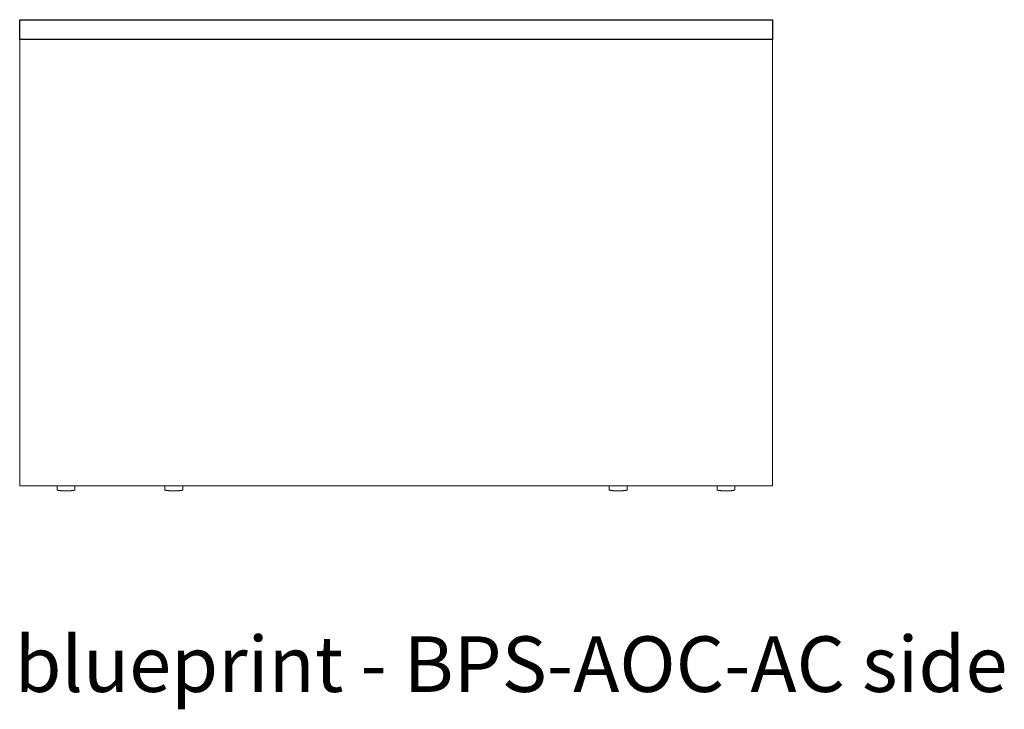
# Model space of a CAD drawing. Extents: x 1242 to 1730, y -10076 to 274.
# Drawn here: x 1424 to 1487, y -3447 to -3403 of the extents above; entities that cross this region are included whole.
import ezdxf

# ---------------------------------------------------------------- set-up
doc = ezdxf.new("R2010")
doc.units = 0
doc.header["$MEASUREMENT"] = 0
doc.layers.get('0').update_dxf_attribs({"linetype": 'CONTINUOUS'})
doc.layers.add('2D', color=7, linetype='CONTINUOUS', lineweight=20)
doc.layers.add('NOTES @ 1', color=7, linetype='CONTINUOUS', lineweight=20)
doc.styles.add('PRODUCT NOTES', font='arial.ttf', dxfattribs={"height": 1})

msp = doc.modelspace()

# ---------------------------------------------------------------- linework, layer by layer
at = {"ltscale": 0.05}
msp.add_lwpolyline([(1471.911, -3404.317), (1423.919, -3404.317), (1423.919, -3403.057), (1471.911, -3403.057)], close=True, dxfattribs=at)
at = {"layer": '2D'}
for points in [[(1423.919, -3432.801), (1423.919, -3404.317)], [(1471.911, -3432.801), (1471.911, -3404.307)], [(1423.919, -3432.801), (1471.911, -3432.801)], [(1426.303, -3433.069), (1426.303, -3432.801)], [(1427.44, -3433.069), (1427.44, -3432.801)], [(1433.182, -3433.069), (1433.182, -3432.801)], [(1434.319, -3433.069), (1434.319, -3432.801)], [(1461.511, -3433.069), (1461.511, -3432.801)], [(1462.648, -3433.069), (1462.648, -3432.801)], [(1468.39, -3433.069), (1468.39, -3432.801)], [(1469.526, -3433.069), (1469.526, -3432.801)]]:
    msp.add_open_spline(points, degree=1, dxfattribs=at)
for points, weights in [([(1426.303, -3433.069), (1426.585, -3433.124), (1426.871, -3433.124)], [0.932971150018, 0.961398008421, 1]), ([(1427.44, -3433.069), (1427.158, -3433.124), (1426.871, -3433.124)], [1, 0.995334621954, 1]), ([(1433.182, -3433.069), (1433.464, -3433.124), (1433.75, -3433.124)], [0.932971150018, 0.961398008421, 1]), ([(1434.319, -3433.069), (1434.037, -3433.124), (1433.75, -3433.124)], [1, 0.995334621954, 1]), ([(1461.511, -3433.069), (1461.793, -3433.124), (1462.08, -3433.124)], [0.932971150018, 0.961398008421, 1]), ([(1462.648, -3433.069), (1462.366, -3433.124), (1462.08, -3433.124)], [1, 0.995334621954, 1]), ([(1468.39, -3433.069), (1468.671, -3433.124), (1468.958, -3433.124)], [0.932971150018, 0.961398008421, 1]), ([(1469.526, -3433.069), (1469.245, -3433.124), (1468.958, -3433.124)], [1, 0.995334621954, 1])]:
    msp.add_rational_spline(points, weights, degree=2, dxfattribs=at)

# ---------------------------------------------------------------- texts
at = {"layer": 'NOTES @ 1', "style": 'PRODUCT NOTES'}
msp.add_text('blueprint - BPS-AOC-AC side', height=3.54711, dxfattribs=at).set_placement((1423.593, -3445.947))

doc.saveas('drawing.dxf')
